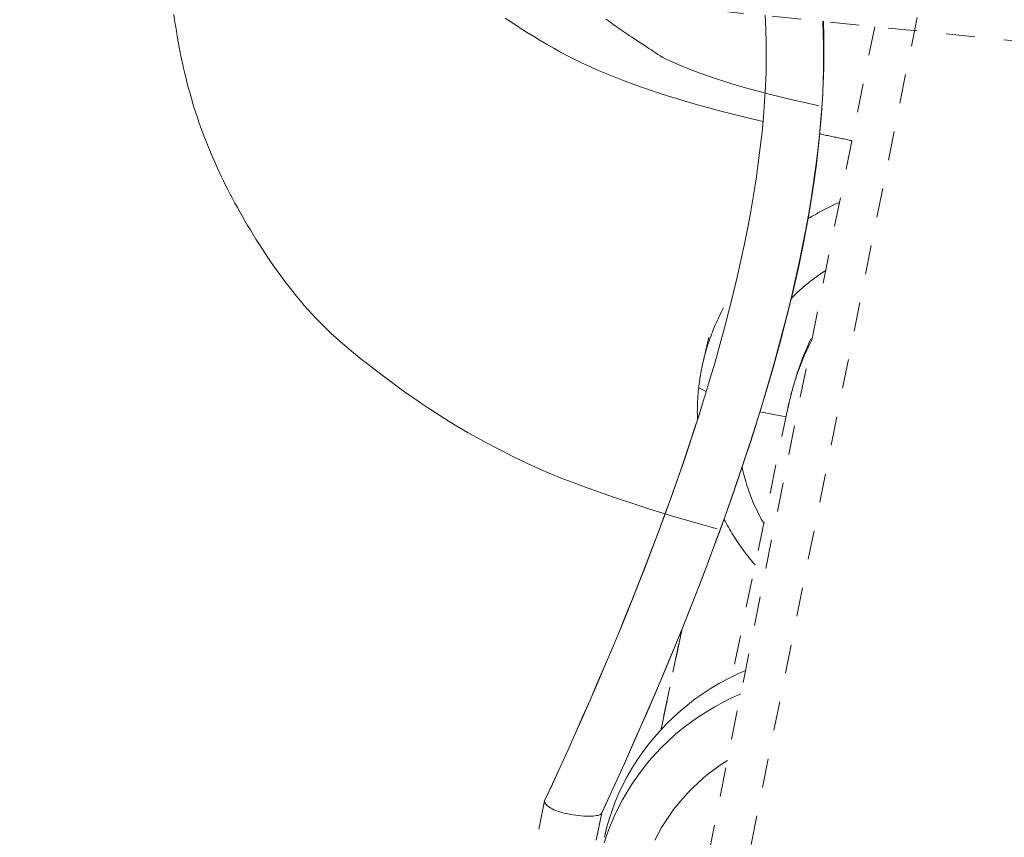
# Model space of a CAD drawing. Units: inches. Extents: x -233 to 271, y -137 to 137.
# Drawn here: x -84 to -81, y 17 to 20 of the extents above; entities that cross this region are included whole.
import ezdxf

# ---------------------------------------------------------------- set-up
doc = ezdxf.new("R2010")
doc.units = ezdxf.units.IN
doc.header["$MEASUREMENT"] = 0
doc.linetypes.add('DASHED', pattern=[0.2, 0.1, -0.1])
doc.layers.add('Unnamed [1.1]', color=7, linetype='Continuous', lineweight=0)

msp = doc.modelspace()

# ---------------------------------------------------------------- linework, layer by layer
at = {"layer": 'Unnamed [1.1]', "color": 18, "linetype": 'DASHED', "lineweight": 0, "true_color": 0x000000}
for p, q in [((-81.9603203, 17.0310628), (-81.2424945, 20.6079889)), ((-84.3953323, 20.5320584), (-80.9527686, 20.1842128)), ((-81.456607, 20.2350781), (-82.1335282, 16.8619803)), ((-82.0615627, 18.993696), (-82.0353896, 18.9806019)), ((-81.7550462, 18.9237863), (-81.9477517, 17.9996465)), ((-81.8512033, 18.9103545), (-81.7614879, 18.8928934)), ((-82.1908095, 17.8197989), (-82.122629, 18.1467661)), ((-82.1199392, 18.1596649), (-82.1907395, 17.8201345))]:
    msp.add_line(p, q, dxfattribs=at)
for points in [[(-81.9975778, 18.5078801), (-82.0791102, 18.5308365), (-82.1553377, 18.5533484), (-82.2261783, 18.5752272), (-82.2915497, 18.5962847), (-82.3513698, 18.6163324), (-82.4055564, 18.6351819), (-82.4540273, 18.6526448), (-82.4967231, 18.6685441), (-82.5341054, 18.6829676), (-82.567157, 18.6962676), (-82.5968836, 18.7088079), (-82.6242906, 18.7209523), (-82.6503836, 18.7330647), (-82.6761681, 18.7455089), (-82.7026496, 18.7586487), (-82.7306213, 18.7727796), (-82.760027, 18.7879232), (-82.7905978, 18.8040331), (-82.8220653, 18.8210627), (-82.8541607, 18.8389653), (-82.8866154, 18.8576944), (-82.9191608, 18.8772034), (-82.9515265, 18.8974389), (-82.9834029, 18.9181925), (-83.0144416, 18.9391008), (-83.0442919, 18.9597934), (-83.0726037, 18.9799003), (-83.0990266, 18.9990511), (-83.1232102, 19.0168756), (-83.1448041, 19.0330036), (-83.1643624, 19.0477636), (-83.1827837, 19.0618263), (-83.2002341, 19.0753352), (-83.2168799, 19.0884335), (-83.2328874, 19.1012646), (-83.2484226, 19.1139718), (-83.263652, 19.1266985), (-83.2787369, 19.139584), (-83.2937289, 19.1526787), (-83.3085695, 19.1659437), (-83.3231956, 19.1793364), (-83.3375441, 19.1928139), (-83.3515516, 19.2063335), (-83.3651552, 19.2198526), (-83.3782915, 19.2333284), (-83.3912395, 19.247108), (-83.404291, 19.2615185), (-83.4174023, 19.2764875), (-83.4305295, 19.2919423), (-83.4436288, 19.3078104), (-83.4566566, 19.3240191), (-83.4695691, 19.340496), (-83.4823224, 19.3571684), (-83.4948728, 19.3739637), (-83.5071766, 19.3908094), (-83.5191898, 19.4076328), (-83.5308689, 19.4243615), (-83.54217, 19.4409228), (-83.5530493, 19.4572441), (-83.563463, 19.4732529), (-83.5735315, 19.4890446), (-83.5834055, 19.5047666), (-83.5930872, 19.5204244), (-83.602579, 19.5360234), (-83.611883, 19.5515691), (-83.6210014, 19.5670669), (-83.6299365, 19.5825222), (-83.6386904, 19.5979406), (-83.6472655, 19.6133275), (-83.6556638, 19.6286883), (-83.6638877, 19.6440284), (-83.6719394, 19.6593534), (-83.679821, 19.6746686), (-83.6875348, 19.6899796), (-83.6950831, 19.7052917), (-83.7024679, 19.7206104), (-83.7096917, 19.7359412), (-83.7167565, 19.7512895), (-83.7236646, 19.7666608), (-83.7304183, 19.7820605), (-83.7370196, 19.7974941), (-83.743471, 19.8129669), (-83.7497745, 19.8284846), (-83.7559324, 19.8440524), (-83.7619469, 19.8596759), (-83.7678203, 19.8753605), (-83.7735548, 19.8911117), (-83.7791525, 19.9069349), (-83.7846157, 19.9228355), (-83.7899467, 19.9388191), (-83.7951476, 19.9549793), (-83.8002187, 19.971397), (-83.8051587, 19.9880584), (-83.8099665, 20.0049499), (-83.814641, 20.0220575), (-83.819181, 20.0393677), (-83.8235854, 20.0568665), (-83.827853, 20.0745403), (-83.8319827, 20.0923753), (-83.8359734, 20.1103577), (-83.8398239, 20.1284737), (-83.8435331, 20.1467096), (-83.8470998, 20.1650517), (-83.8505229, 20.1834861), (-83.8538013, 20.2019991), (-83.8569338, 20.2205769), (-83.8599192, 20.2392058), (-83.8627565, 20.257872), (-83.8654445, 20.2765617)], [(-81.8327317, 20.2745928), (-81.8304373, 20.226952), (-81.8292362, 20.1785143), (-81.8291093, 20.1293051), (-81.8300376, 20.07935), (-81.832002, 20.0286746), (-81.8349834, 19.9773045), (-81.8389627, 19.9252651), (-81.8439208, 19.8725822), (-81.8498386, 19.8192811), (-81.8566971, 19.7653875), (-81.8644771, 19.7109269), (-81.8731596, 19.6559249), (-81.8827255, 19.600407), (-81.8931557, 19.5443989), (-81.9044311, 19.4879259), (-81.9165327, 19.4310138), (-81.9294413, 19.373688), (-81.9431378, 19.3159742), (-81.9576032, 19.2578978), (-81.9728184, 19.1994844), (-81.9887643, 19.1407596), (-82.0054219, 19.081749), (-82.0227719, 19.022478), (-82.0407954, 18.9629723)], [(-82.3943517, 17.531966), (-82.3554682, 17.6164329), (-82.3171348, 17.700989), (-82.2793834, 17.7856357), (-82.2422456, 17.8703742), (-82.205753, 17.9552059), (-82.1699374, 18.0401321), (-82.1348303, 18.1251541), (-82.1004635, 18.2102733), (-82.0668687, 18.2954908), (-82.0340774, 18.3808082), (-82.0021213, 18.4662266), (-81.9710322, 18.5517474), (-81.9408417, 18.6373719), (-81.9115815, 18.7231014), (-81.8832832, 18.8089373), (-81.8559785, 18.8948808), (-81.8297124, 18.9809253), (-81.8045839, 19.0670325), (-81.7807051, 19.153156), (-81.7581883, 19.2392494), (-81.7371456, 19.3252664), (-81.7176894, 19.4111607), (-81.6999319, 19.4968859), (-81.6839852, 19.5823957), (-81.6699617, 19.6676437), (-81.6579736, 19.7525837), (-81.648133, 19.8371692), (-81.6405522, 19.9213539), (-81.6353435, 20.0050915), (-81.6326191, 20.0883357), (-81.6324912, 20.1710401), (-81.6350721, 20.2531583)], [(-81.8484606, 18.919284), (-81.8318273, 18.9744247), (-81.8156023, 19.0299014), (-81.7998206, 19.0856738), (-81.7845175, 19.1417015), (-81.7697281, 19.1979439), (-81.7554874, 19.2543608), (-81.7418308, 19.3109117), (-81.7287932, 19.3675561), (-81.7164098, 19.4242537), (-81.7047158, 19.480964), (-81.6937463, 19.5376467), (-81.6835365, 19.5942612), (-81.6741214, 19.6507671), (-81.6655363, 19.7071242), (-81.6578162, 19.7632918), (-81.6509963, 19.8192297), (-81.6451117, 19.8748973), (-81.6401976, 19.9302543), (-81.6362891, 19.9852602), (-81.6334213, 20.0398747), (-81.6316294, 20.0940573), (-81.6309486, 20.1477676), (-81.6314138, 20.2009651), (-81.6330604, 20.2536095)], [(-81.5779564, 19.6304215), (-81.5826685, 19.6283704), (-81.5873665, 19.6262922), (-81.5920501, 19.624187), (-81.5967191, 19.6220549), (-81.6013735, 19.6198959), (-81.606013, 19.6177102), (-81.6106374, 19.6154978), (-81.6152466, 19.6132589), (-81.6198405, 19.6109935), (-81.6244189, 19.6087016), (-81.6289816, 19.6063835), (-81.6335284, 19.6040392), (-81.6380592, 19.6016687), (-81.6425739, 19.5992722), (-81.6470722, 19.5968497), (-81.6515539, 19.5944013), (-81.6560191, 19.5919272), (-81.6604673, 19.5894273), (-81.6648986, 19.5869019), (-81.6693127, 19.5843509), (-81.6737095, 19.5817745), (-81.6780888, 19.5791728), (-81.6824505, 19.5765458), (-81.6867943, 19.5738936)], [(-81.6247871, 19.3970379), (-81.6302498, 19.3934905), (-81.6356752, 19.3898941), (-81.641063, 19.3862491), (-81.6464126, 19.3825558), (-81.6517236, 19.3788146), (-81.6569957, 19.3750259), (-81.6622283, 19.3711899), (-81.6674211, 19.3673072), (-81.6725736, 19.3633779), (-81.6776854, 19.3594026), (-81.6827561, 19.3553816), (-81.6877851, 19.3513152), (-81.6927721, 19.3472038), (-81.6977167, 19.3430477), (-81.7026185, 19.3388474), (-81.7074769, 19.3346031), (-81.7122915, 19.3303153), (-81.7170621, 19.3259844), (-81.721788, 19.3216105), (-81.7264688, 19.3171943), (-81.7311042, 19.3127359), (-81.7356938, 19.3082358), (-81.7402369, 19.3036943), (-81.7447334, 19.2991119)], [(-81.9765944, 19.267994), (-81.9804576, 19.2606389), (-81.9842398, 19.2532452), (-81.9879406, 19.2458138), (-81.9915597, 19.2383453), (-81.9950969, 19.2308405), (-81.9985518, 19.2233004), (-82.0019241, 19.2157256), (-82.0052136, 19.2081169), (-82.0084199, 19.2004752), (-82.0115427, 19.1928013), (-82.0145817, 19.1850959), (-82.0175367, 19.1773598), (-82.0204073, 19.1695939), (-82.0231931, 19.1617989), (-82.025894, 19.1539757), (-82.0285096, 19.1461249), (-82.0310396, 19.1382475), (-82.0334836, 19.1303442), (-82.0358415, 19.1224158), (-82.0381129, 19.1144631), (-82.0402975, 19.1064869), (-82.0423949, 19.0984879), (-82.0444049, 19.0904671), (-82.0463272, 19.0824252)], [(-82.0267681, 19.1662841), (-82.0275832, 19.1627891), (-82.0283984, 19.1592941), (-82.0292136, 19.1557991), (-82.0300287, 19.1523042), (-82.0308439, 19.1488092), (-82.0316591, 19.1453142), (-82.0324742, 19.1418192), (-82.0332894, 19.1383242), (-82.0341045, 19.1348292), (-82.0349197, 19.1313342), (-82.0357349, 19.1278392), (-82.03655, 19.1243442), (-82.0373652, 19.1208492), (-82.0381804, 19.1173543), (-82.0389955, 19.1138593), (-82.0398107, 19.1103643), (-82.0406259, 19.1068693), (-82.0414411, 19.1033743), (-82.0422562, 19.0998793), (-82.0430714, 19.0963843), (-82.0438866, 19.0928893), (-82.0447017, 19.0893943), (-82.0455169, 19.0858993), (-82.0463321, 19.0824043)], [(-81.6748251, 19.1627662), (-81.6813651, 19.1492022), (-81.6875938, 19.1356053), (-81.6935155, 19.1220233), (-81.6991345, 19.108504), (-81.704455, 19.0950953), (-81.7094812, 19.0818451), (-81.7142176, 19.0688011), (-81.7186682, 19.0560114), (-81.7228374, 19.0435236), (-81.7267294, 19.0313858), (-81.7303485, 19.0196458), (-81.733699, 19.0083513), (-81.7367851, 18.9975503), (-81.7396111, 18.9872907), (-81.7421812, 18.9776202), (-81.7444997, 18.9685868), (-81.7465709, 18.9602384), (-81.748399, 18.9526226), (-81.7499883, 18.9457876), (-81.7513431, 18.939781), (-81.7524676, 18.9346508), (-81.7533661, 18.9304447), (-81.7540428, 18.9272108), (-81.754502, 18.9249968)], [(-81.750955, 18.9424598), (-81.7487687, 18.9517666), (-81.7464895, 18.9610539), (-81.7441175, 18.9703202), (-81.7416527, 18.9795637), (-81.7390952, 18.9887831), (-81.7364449, 18.9979766), (-81.733702, 19.0071427), (-81.7308665, 19.0162798), (-81.7279383, 19.0253863), (-81.7249176, 19.0344607), (-81.7218043, 19.0435014), (-81.7185985, 19.0525067), (-81.7153003, 19.0614752), (-81.7119096, 19.0704052), (-81.7084265, 19.0792951), (-81.7048511, 19.0881434), (-81.7011833, 19.0969484), (-81.6974233, 19.1057087), (-81.693571, 19.1144225), (-81.6896264, 19.1230884), (-81.6855897, 19.1317048), (-81.6814608, 19.14027), (-81.6772398, 19.1487825), (-81.6729267, 19.1572407)], [(-82.0463272, 19.0824252), (-82.0471708, 19.0787684), (-82.0479963, 19.0751075), (-82.0488037, 19.0714426), (-82.0495931, 19.0677738), (-82.0503645, 19.0641012), (-82.0511177, 19.0604249), (-82.0518528, 19.0567448), (-82.0525698, 19.0530611), (-82.0532686, 19.0493739), (-82.0539493, 19.0456833), (-82.0546118, 19.0419893), (-82.0552561, 19.038292), (-82.0558822, 19.0345915), (-82.0564901, 19.0308878), (-82.0570797, 19.0271811), (-82.0576511, 19.0234714), (-82.0582042, 19.0197589), (-82.058739, 19.0160434), (-82.0592555, 19.0123253), (-82.0597536, 19.0086044), (-82.0602334, 19.004881), (-82.0606949, 19.0011551), (-82.061138, 18.9974267), (-82.0615627, 18.993696)], [(-82.0615627, 18.993696), (-82.0620549, 18.9891506), (-82.0625198, 18.9846019), (-82.0629575, 18.9800502), (-82.0633678, 18.9754955), (-82.0637509, 18.970938), (-82.0641066, 18.9663779), (-82.0644351, 18.9618152), (-82.0647362, 18.9572502), (-82.0650101, 18.9526829), (-82.0652567, 18.9481136), (-82.0654759, 18.9435423), (-82.0656679, 18.9389692), (-82.0658325, 18.9343945), (-82.0659699, 18.9298183), (-82.0660799, 18.9252407), (-82.0661627, 18.9206619), (-82.0662181, 18.916082), (-82.0662462, 18.9115012), (-82.0662471, 18.9069196), (-82.0662206, 18.9023374), (-82.0661668, 18.8977546), (-82.0660857, 18.8931715), (-82.0659772, 18.8885882), (-82.0658415, 18.8840049)], [(-82.0411747, 18.9617409), (-82.0592746, 18.9038149), (-82.0778791, 18.8458803), (-82.0969764, 18.7879389), (-82.1165547, 18.7299927), (-82.1366025, 18.6720437), (-82.1571079, 18.6140937), (-82.1780594, 18.5561448), (-82.1994452, 18.4981989), (-82.2212537, 18.4402579), (-82.243473, 18.3823237), (-82.2660916, 18.3243983), (-82.2890978, 18.2664837), (-82.3124797, 18.2085818), (-82.3362259, 18.1506945), (-82.3603245, 18.0928238), (-82.3847638, 18.0349715), (-82.4095323, 17.9771398), (-82.4346181, 17.9193304), (-82.4600096, 17.8615454), (-82.485695, 17.8037866), (-82.5116628, 17.7460561), (-82.5379011, 17.6883558), (-82.5643984, 17.6306876), (-82.5911429, 17.5730534)], [(-82.0411731, 18.961746), (-82.0590452, 18.9045753), (-82.077484, 18.847222), (-82.0964719, 18.7897038), (-82.1159908, 18.7320383), (-82.1360231, 18.6742433), (-82.156551, 18.6163365), (-82.1775565, 18.5583356), (-82.1990218, 18.5002581), (-82.2209293, 18.442122), (-82.2432609, 18.3839447), (-82.265999, 18.325744), (-82.2891257, 18.2675377), (-82.3126231, 18.2093433), (-82.3364735, 18.1511787), (-82.3606591, 18.0930614), (-82.385162, 18.0350092), (-82.4099643, 17.9770397), (-82.4350484, 17.9191707), (-82.4603963, 17.8614198), (-82.4859903, 17.8038048), (-82.5118125, 17.7463433), (-82.5378451, 17.689053), (-82.5640703, 17.6319515), (-82.5904703, 17.5750567)], [(-82.3950151, 17.5299824), (-82.3687445, 17.5869311), (-82.3426589, 17.6440672), (-82.3167748, 17.7013754), (-82.2911087, 17.7588408), (-82.2656771, 17.816448), (-82.2404963, 17.874182), (-82.2155829, 17.9320277), (-82.1909533, 17.9899698), (-82.1666241, 18.0479932), (-82.1426115, 18.1060828), (-82.1189322, 18.1642235), (-82.0956025, 18.2224), (-82.072639, 18.2805973), (-82.0500581, 18.3388001), (-82.0278762, 18.3969935), (-82.0061099, 18.4551621), (-81.9847756, 18.5132909), (-81.9638897, 18.5713647), (-81.9434687, 18.6293684), (-81.9235291, 18.6872867), (-81.9040874, 18.7451047), (-81.8851599, 18.8028071), (-81.8667632, 18.8603788), (-81.8489137, 18.9178046)], [(-81.7550121, 18.9239494), (-81.7548505, 18.9247223), (-81.7546882, 18.925495), (-81.7545253, 18.9262676), (-81.7543617, 18.92704), (-81.7541975, 18.9278123), (-81.7540327, 18.9285845), (-81.7538671, 18.9293566), (-81.753701, 18.9301285), (-81.7535342, 18.9309002), (-81.7533668, 18.9316719), (-81.7531987, 18.9324433), (-81.7530299, 18.9332147), (-81.7528606, 18.9339859), (-81.7526906, 18.934757), (-81.7525199, 18.9355279), (-81.7523486, 18.9362987), (-81.7521767, 18.9370693), (-81.7520041, 18.9378398), (-81.7518308, 18.9386102), (-81.751657, 18.9393804), (-81.7514824, 18.9401504), (-81.7513073, 18.9409204), (-81.7511315, 18.9416901), (-81.750955, 18.9424598)], [(-81.9125206, 18.7207251), (-81.9106682, 18.712304), (-81.9087027, 18.7039028), (-81.9066246, 18.6955228), (-81.9044346, 18.6871652), (-81.902133, 18.6788313), (-81.8997204, 18.6705223), (-81.8971972, 18.6622397), (-81.8945641, 18.6539847), (-81.8918214, 18.6457585), (-81.8889697, 18.6375624), (-81.8860094, 18.6293977), (-81.8829411, 18.6212657), (-81.8797653, 18.6131677), (-81.8764825, 18.605105), (-81.8730931, 18.5970788), (-81.8695978, 18.5890904), (-81.8659969, 18.5811412), (-81.8622909, 18.5732323), (-81.8584805, 18.5653651), (-81.854566, 18.5575408), (-81.850548, 18.5497608), (-81.8464269, 18.5420264), (-81.8422034, 18.5343387), (-81.8378778, 18.5266991)], [(-81.9748215, 18.541962), (-81.9711168, 18.5349661), (-81.9673427, 18.5280016), (-81.9634995, 18.5210691), (-81.9595878, 18.5141693), (-81.9556079, 18.5073026), (-81.9515603, 18.5004697), (-81.9474452, 18.4936712), (-81.9432632, 18.4869076), (-81.9390145, 18.4801796), (-81.9346997, 18.4734878), (-81.9303191, 18.4668326), (-81.9258732, 18.4602148), (-81.9213623, 18.4536348), (-81.9167868, 18.4470934), (-81.9121471, 18.440591), (-81.9074437, 18.4341282), (-81.9026769, 18.4277058), (-81.8978472, 18.4213241), (-81.8929549, 18.4149839), (-81.8880004, 18.4086857), (-81.8829842, 18.4024301), (-81.8779066, 18.3962177), (-81.8727681, 18.3900491), (-81.8675691, 18.3839248)], [(-81.9009368, 18.020945), (-81.9314153, 18.00746), (-81.9612271, 17.9927978), (-81.9903411, 17.9769954), (-82.018726, 17.9600899), (-82.0463506, 17.9421184), (-82.0731837, 17.923118), (-82.099194, 17.9031258), (-82.1243503, 17.882179), (-82.1486213, 17.8603146), (-82.1719758, 17.8375697), (-82.1943826, 17.8139815), (-82.2158104, 17.789587), (-82.236228, 17.7644234), (-82.2556042, 17.7385277), (-82.2739077, 17.7119371), (-82.2911072, 17.6846887), (-82.3071716, 17.6568195), (-82.3220696, 17.6283668), (-82.33577, 17.5993675), (-82.3482414, 17.5698588), (-82.3594528, 17.5398778), (-82.3693728, 17.5094616), (-82.3779702, 17.4786473), (-82.3852138, 17.447472)], [(-81.9171187, 17.9403596), (-81.9476383, 17.9268887), (-81.9774912, 17.9122377), (-82.006646, 17.896444), (-82.0350714, 17.8795447), (-82.0627359, 17.861577), (-82.0896083, 17.842578), (-82.1156572, 17.822585), (-82.1408513, 17.8016352), (-82.1651592, 17.7797656), (-82.1885496, 17.7570136), (-82.2109911, 17.7334162), (-82.2324524, 17.7090107), (-82.2529022, 17.6838343), (-82.2723091, 17.6579241), (-82.2906418, 17.6313173), (-82.3078689, 17.6040512), (-82.3239591, 17.5761628), (-82.338881, 17.5476895), (-82.3526033, 17.5186683), (-82.3650947, 17.4891364), (-82.3763238, 17.4591311), (-82.3862593, 17.4286895)], [(-82.2125657, 17.4373178), (-82.2011869, 17.4592685), (-82.1889825, 17.4808085), (-82.1759699, 17.5019107), (-82.1621665, 17.5225481), (-82.1475898, 17.5426935), (-82.1322572, 17.56232), (-82.116186, 17.5814003), (-82.0993938, 17.5999074), (-82.0818978, 17.6178141), (-82.0637156, 17.6350935), (-82.0448645, 17.6517183), (-82.025362, 17.6676616), (-82.0052255, 17.6828961), (-81.9844723, 17.6973949), (-81.9631199, 17.7111308)], [(-82.5911429, 17.5730534), (-82.7507628, 16.8079796), (-82.910767, 16.0428721), (-83.071131, 15.2777296), (-83.2318302, 14.5125509), (-83.3928402, 13.7473347), (-83.5541365, 12.9820797), (-83.7156947, 12.2167846), (-83.8774903, 11.4514483), (-84.0394987, 10.6860693), (-84.2016956, 9.9206464)], [(-82.5654651, 17.5454603), (-82.5674402, 17.5465314), (-82.5693643, 17.5476239), (-82.5712336, 17.5487359), (-82.5730443, 17.5498655), (-82.5747926, 17.5510105), (-82.5764748, 17.5521691), (-82.5780871, 17.5533392), (-82.5796256, 17.5545187), (-82.5810868, 17.5557058), (-82.5824667, 17.5568984), (-82.5837616, 17.5580945), (-82.5849677, 17.5592921), (-82.5860812, 17.5604893), (-82.5870985, 17.5616839), (-82.5880156, 17.562874), (-82.5888289, 17.5640577), (-82.5895345, 17.5652329), (-82.5901287, 17.5663976), (-82.5906077, 17.5675497), (-82.5909678, 17.5686874), (-82.5912051, 17.5698087), (-82.5913159, 17.5709114), (-82.5912964, 17.5719936), (-82.5911429, 17.5730534)], [(-82.5911429, 17.5730534), (-82.5911243, 17.5731389), (-82.5911049, 17.5732243), (-82.5910847, 17.5733096), (-82.5910637, 17.5733946), (-82.5910418, 17.5734795), (-82.5910192, 17.5735641), (-82.5909957, 17.5736486), (-82.5909713, 17.573733), (-82.5909462, 17.5738171), (-82.5909202, 17.5739011), (-82.5908934, 17.5739849), (-82.5908658, 17.5740685), (-82.5908373, 17.5741519), (-82.5908081, 17.5742351), (-82.590778, 17.5743181), (-82.590747, 17.574401), (-82.5907153, 17.5744836), (-82.5906828, 17.5745661), (-82.5906494, 17.5746484), (-82.5906152, 17.5747305), (-82.5905802, 17.5748124), (-82.5905444, 17.5748941), (-82.5905077, 17.5749756), (-82.5904703, 17.5750569)], [(-84.1168577, 9.3535035), (-83.9722589, 10.035208), (-83.8277911, 10.716877), (-83.6834726, 11.398512), (-83.5393218, 12.0801147), (-83.3953569, 12.7616866), (-83.2515965, 13.4432295), (-83.1080587, 14.1247449), (-82.9647619, 14.8062344), (-82.8217245, 15.4876996), (-82.6789648, 16.1691422), (-82.5365011, 16.8505638), (-82.3943517, 17.531966)], [(-82.3943517, 17.531966), (-82.3943697, 17.531883), (-82.3943885, 17.5318), (-82.3944081, 17.5317171), (-82.3944285, 17.5316341), (-82.3944498, 17.5315512), (-82.3944718, 17.5314684), (-82.3944947, 17.5313856), (-82.3945185, 17.5313028), (-82.394543, 17.53122), (-82.3945684, 17.5311373), (-82.3945947, 17.5310547), (-82.3946217, 17.5309721), (-82.3946497, 17.5308895), (-82.3946785, 17.530807), (-82.3947081, 17.5307245), (-82.3947386, 17.5306421), (-82.39477, 17.5305597), (-82.3948022, 17.5304774), (-82.3948353, 17.5303951), (-82.3948693, 17.5303129), (-82.3949042, 17.5302308), (-82.3949399, 17.5301487), (-82.3949765, 17.5300667), (-82.395014, 17.5299847)]]:
    msp.add_lwpolyline(points, dxfattribs=at)
at = {"layer": 'Unnamed [1.1]', "color": 18, "linetype": 'DASHED', "lineweight": 0, "true_color": 0x000000, "extrusion": (0, 0, -1)}
for points in [[(81.8400924, 19.90895), (81.878385, 19.9180027), (81.9161746, 19.9272133), (81.9534412, 19.936584), (81.9901649, 19.9461172), (82.0263257, 19.9558151), (82.0619037, 19.9656799), (82.0968789, 19.9757141), (82.1312315, 19.9859197), (82.1649414, 19.9962991), (82.1979887, 20.0068546), (82.2303535, 20.0175885), (82.2620159, 20.0285029), (82.2929559, 20.0396002), (82.3231535, 20.0508826), (82.3525888, 20.0623525), (82.381242, 20.0740121), (82.4090929, 20.0858636), (82.4361218, 20.0979093), (82.4623086, 20.1101516), (82.4876334, 20.1225926), (82.5122127, 20.1351955), (82.5361834, 20.1479117), (82.5595561, 20.1607258), (82.5823412, 20.1736223), (82.6045495, 20.1865859), (82.6261914, 20.199601), (82.6472775, 20.2126523), (82.6678185, 20.2257244), (82.6878248, 20.2388019), (82.707307, 20.2518692), (82.7262758, 20.2649111)], [(82.3808488, 20.2613347), (82.3765361, 20.2581612), (82.3719982, 20.2548476), (82.3672398, 20.2513986), (82.3622658, 20.2478186), (82.357081, 20.2441123), (82.3516904, 20.2402841), (82.3460987, 20.2363387), (82.3403109, 20.2322806), (82.3343316, 20.2281145), (82.3281659, 20.2238447), (82.3218185, 20.219476), (82.3152943, 20.2150129), (82.3083502, 20.2103207), (82.3008136, 20.2053009), (82.2927951, 20.2000117), (82.284405, 20.1945116), (82.275754, 20.1888592), (82.2669524, 20.1831127), (82.2581108, 20.1773307), (82.2493397, 20.1715716), (82.2407496, 20.1658938), (82.2324509, 20.1603557), (82.2245541, 20.1550158), (82.2170842, 20.1499015), (82.2097236, 20.1449164), (82.2020691, 20.139933), (82.1937176, 20.1348238), (82.1842659, 20.1294614), (82.1733109, 20.1237183), (82.1604494, 20.117467), (82.1452782, 20.1105801), (82.1273942, 20.1029301), (82.1063942, 20.0943895), (82.0818751, 20.084831), (82.0535413, 20.0741959), (82.0215274, 20.0627014), (81.9860756, 20.0506339), (81.947428, 20.0382794), (81.9058269, 20.0259241), (81.8620495, 20.0139321), (81.8191875, 20.0028523), (81.777094, 19.9925243), (81.7350471, 19.9826865), (81.6923246, 19.9730778), (81.6482045, 19.9634368)], [(81.5352409, 19.8432416), (81.5398614, 19.8441805), (81.5444808, 19.8451202), (81.549099, 19.8460609), (81.553716, 19.8470026), (81.5583317, 19.8479452), (81.5629461, 19.8488889), (81.567559, 19.8498335), (81.5721705, 19.8507792), (81.5767805, 19.8517258), (81.581389, 19.8526736), (81.5859958, 19.8536223), (81.590601, 19.8545722), (81.5952045, 19.8555231), (81.5998061, 19.8564752), (81.604406, 19.8574283), (81.609004, 19.8583826), (81.6136001, 19.859338), (81.6181941, 19.8602946), (81.6227862, 19.8612523), (81.6273761, 19.8622113), (81.6319639, 19.8631714), (81.6365496, 19.8641327), (81.6411329, 19.8650953), (81.645714, 19.8660591)], [(82.395014, 17.5299847), (82.3966184, 17.527827), (82.399252, 17.5259472), (82.4028395, 17.5243406), (82.4073059, 17.5230025), (82.412576, 17.5219284), (82.4185747, 17.5211136), (82.4252267, 17.5205533), (82.432457, 17.5202429), (82.4401904, 17.5201778), (82.4483518, 17.5203532), (82.456866, 17.5207646), (82.4656579, 17.5214073), (82.4746523, 17.5222765), (82.4837741, 17.5233677), (82.4929481, 17.5246762), (82.5020992, 17.5261973), (82.5111522, 17.5279263), (82.520032, 17.5298586), (82.5286634, 17.5319895), (82.5369714, 17.5343144), (82.5448807, 17.5368286), (82.5523161, 17.5395274), (82.5592027, 17.5424062), (82.5654651, 17.5454603)]]:
    msp.add_lwpolyline(points, dxfattribs=at)

doc.saveas('drawing.dxf')
